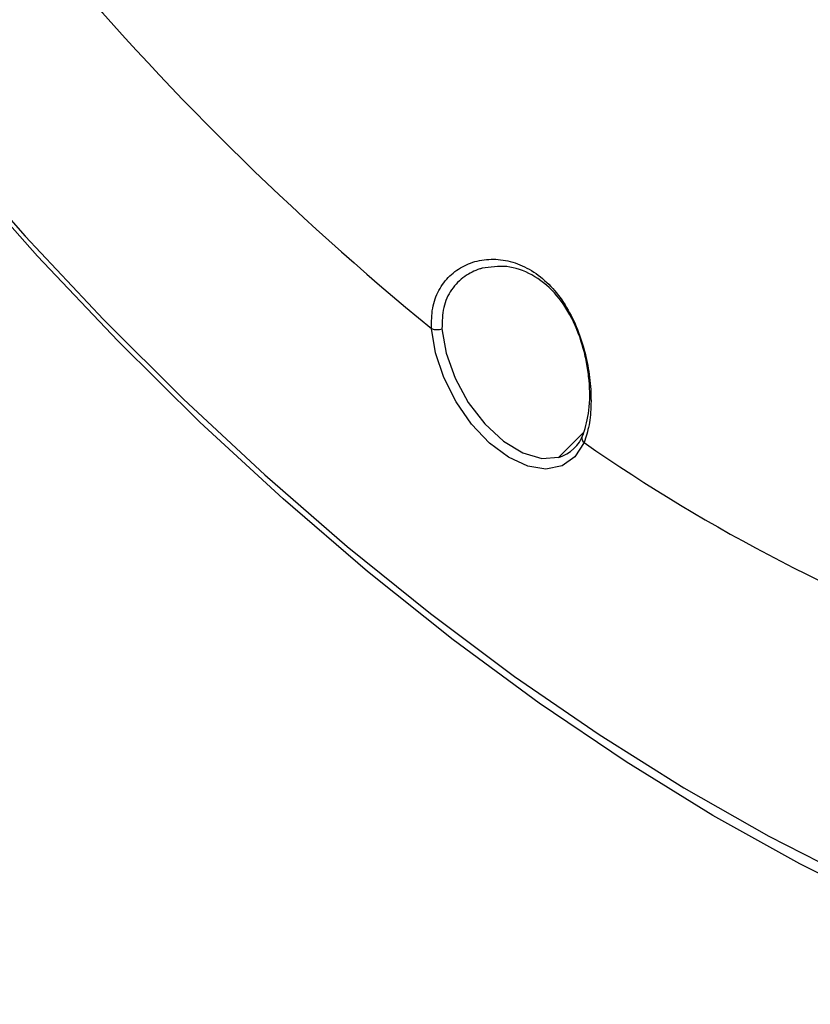
# Model space of a CAD drawing. Units: inches. Extents: x 2.7 to 93.3, y 0.6 to 71.8.
# Drawn here: x 55.2 to 57, y 19.8 to 22.1 of the extents above; entities that cross this region are included whole.
import ezdxf

# ---------------------------------------------------------------- set-up
doc = ezdxf.new("R2010")
doc.units = ezdxf.units.IN
doc.header["$LTSCALE"] = 4
doc.header["$MEASUREMENT"] = 0

msp = doc.modelspace()

# ---------------------------------------------------------------- linework, layer by layer
at = {"color": 7, "linetype": 'Continuous', "lineweight": 25}
msp.add_line((56.5144, 21.132), (56.4567, 21.0738), dxfattribs=at)
at = {"color": 7, "linetype": 'Continuous', "lineweight": 25, "flags": 128}
for points in [[(57.804, 19.8147), (57.6085, 19.8765), (57.411, 19.9512), (57.2121, 20.0384), (57.0122, 20.1379), (56.8118, 20.2496), (56.6115, 20.373), (56.4118, 20.508), (56.2133, 20.654), (56.0164, 20.8108), (55.8217, 20.978), (55.6297, 21.155), (55.4408, 21.3415), (55.2557, 21.5368), (55.0747, 21.7407), (54.8983, 21.9524), (54.7271, 22.1714), (54.5614, 22.3972), (54.4017, 22.6292), (54.2484, 22.8667), (54.1019, 23.1092), (53.9626, 23.356), (53.8308, 23.6064), (53.707, 23.8598)], [(55.0514, 21.7824), (55.2277, 21.5825), (55.4081, 21.3908), (55.5921, 21.2076), (55.7792, 21.0334), (55.969, 20.8688), (56.161, 20.714), (56.3546, 20.5696), (56.5495, 20.4359), (56.745, 20.3132), (56.9407, 20.2018), (57.1361, 20.1021)], [(56.515, 21.1078), (56.494, 21.0747), (56.4641, 21.0538), (56.4271, 21.0466), (56.3852, 21.0534), (56.3409, 21.0739), (56.2969, 21.1067), (56.2557, 21.15), (56.2199, 21.2012), (56.1915, 21.2572), (56.1723, 21.3146), (56.1633, 21.3701)], [(56.1876, 21.3698), (56.1971, 21.3137), (56.2178, 21.2559), (56.2482, 21.2003), (56.2862, 21.1509), (56.3291, 21.1112), (56.3739, 21.084), (56.4175, 21.0712), (56.4567, 21.0738)]]:
    msp.add_lwpolyline(points, dxfattribs=at)
at = {"color": 7, "linetype": 'Continuous', "lineweight": 25}
for centre, radius, start, end in [((60.3504, 26.495), 6.6179, 219.96887, 230.75077), ((56.1759, 21.4006), 0.033, 247.5957, 290.8335), ((56.4313, 21.1572), 0.0873, 286.8777, 339.7343), ((56.5235, 21.1183), 0.0135, 139.9254, 231.1541), ((58.8335, 24.4385), 4.0582, 235.1576, 250.1079)]:
    msp.add_arc(centre, radius, start, end, dxfattribs=at)
for points, knots in [([(55.9019, 23.7373), (55.9049, 23.7327), (55.9456, 23.67), (56.0296, 23.5536), (56.1536, 23.3893), (56.2831, 23.2316), (56.4168, 23.0803), (56.5545, 22.9363), (56.6957, 22.7999), (56.8401, 22.6717), (56.9871, 22.5522), (57.1363, 22.4417), (57.2872, 22.3408), (57.4394, 22.2499), (57.5924, 22.1693), (57.7456, 22.0993), (57.8984, 22.0413), (58.0123, 22.0039), (58.0746, 21.9896), (58.0867, 21.9869)], [0, 0, 0, 0, 0.005142, 0.070067, 0.135018, 0.200002, 0.265031, 0.330113, 0.395256, 0.460469, 0.525758, 0.591124, 0.656569, 0.722084, 0.787654, 0.853251, 0.918818, 0.98429, 1, 1, 1, 1]), ([(56.1633, 21.3701), (56.1635, 21.3861), (56.1637, 21.418), (56.179, 21.4592), (56.2041, 21.4927), (56.2382, 21.5166), (56.2785, 21.5296), (56.3225, 21.5307), (56.3674, 21.5192), (56.4101, 21.4949), (56.448, 21.459), (56.4794, 21.4138), (56.5034, 21.3619), (56.5201, 21.3064), (56.5296, 21.25), (56.5319, 21.1959), (56.5277, 21.1464), (56.5192, 21.1207), (56.515, 21.1078)], [0, 0, 0, 0, 0.062655, 0.125158, 0.187719, 0.24999, 0.312569, 0.375145, 0.437484, 0.500004, 0.562541, 0.624789, 0.687373, 0.749953, 0.812373, 0.874942, 0.937561, 1, 1, 1, 1]), ([(56.28, 21.5088), (56.28, 21.5088), (56.28, 21.5088), (56.28, 21.5088), (56.28, 21.5088), (56.28, 21.5088), (56.2798, 21.5088), (56.2794, 21.5087), (56.2776, 21.5082), (56.2636, 21.5039), (56.2374, 21.4911), (56.2079, 21.4611), (56.1885, 21.4197), (56.1879, 21.3865), (56.1876, 21.3698)], [0, 0, 0, 0, 0.000003, 0.00001, 0.000036, 0.000134, 0.000511, 0.002, 0.007911, 0.031478, 0.250214, 0.500181, 0.749424, 1, 1, 1, 1]), ([(56.5132, 21.127), (56.5184, 21.1444), (56.5289, 21.1791), (56.5284, 21.2386), (56.522, 21.2872), (56.511, 21.3362), (56.4888, 21.3954), (56.4484, 21.4554), (56.396, 21.497), (56.3364, 21.5175), (56.2988, 21.5117), (56.28, 21.5088)], [0, 0, 0, 0, 0.124927, 0.249918, 0.312581, 0.37539, 0.500366, 0.625165, 0.750006, 0.874992, 1, 1, 1, 1])]:
    msp.add_open_spline(points, degree=3, knots=knots, dxfattribs=at)

doc.saveas('drawing.dxf')
